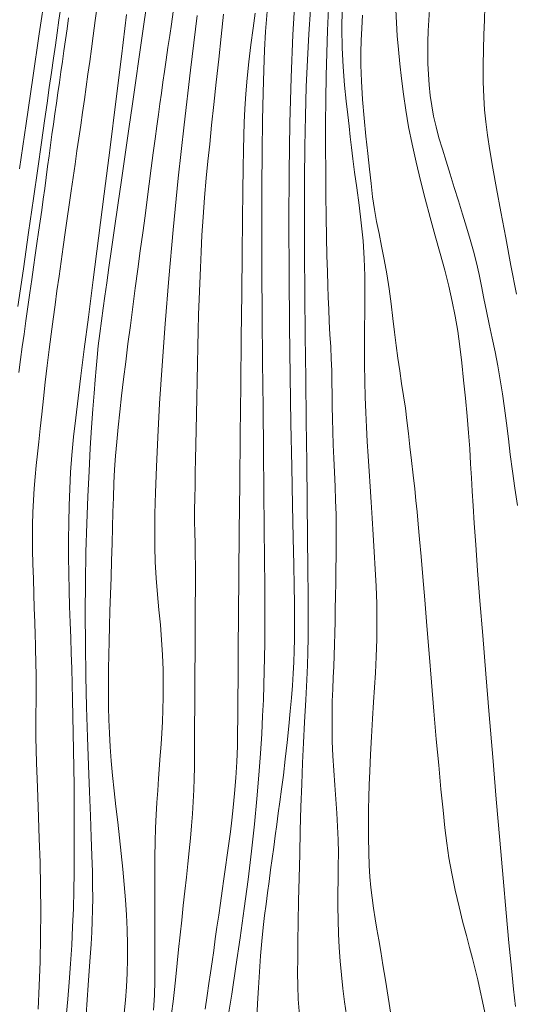
# Model space of a CAD drawing. Extents: x 281653 to 282903, y 1912395 to 1913205.
# Drawn here: x 281861 to 281873, y 1912439 to 1912463 of the extents above; entities that cross this region are included whole.
import ezdxf

# ---------------------------------------------------------------- set-up
doc = ezdxf.new("R2010")
doc.units = 0
doc.header["$MEASUREMENT"] = 0
doc.layers.add('CURVA INTERMEDIA', color=17, linetype='Continuous')
doc.layers.add('CURVA MAESTRA', color=17, linetype='Continuous')

msp = doc.modelspace()

# ---------------------------------------------------------------- linework, layer by layer
at = {"layer": 'CURVA INTERMEDIA', "color": 17, "linetype": 'Continuous', "lineweight": 9}
for points, elevation in [([(281861.317, 1912464.095), (281861.164, 1912463.052), (281861.002, 1912461.944), (281860.835, 1912460.806), (281860.67, 1912459.671)], 26.096), ([(281861.073, 1912447.657), (281861.069, 1912447.769), (281861.06, 1912448.007), (281861.049, 1912448.332), (281861.038, 1912448.68), (281861.028, 1912449.042), (281861.017, 1912449.417), (281861.005, 1912449.786), (281860.996, 1912450.13), (281860.992, 1912450.452), (281860.995, 1912450.765), (281861.003, 1912451.072), (281861.017, 1912451.378), (281861.036, 1912451.677), (281861.058, 1912451.968), (281861.085, 1912452.253), (281861.116, 1912452.541), (281861.149, 1912452.844), (281861.186, 1912453.175), (281861.226, 1912453.536), (281861.269, 1912453.926), (281861.315, 1912454.334), (281861.364, 1912454.747), (281861.413, 1912455.151), (281861.461, 1912455.537), (281861.509, 1912455.907), (281861.558, 1912456.265), (281861.607, 1912456.622), (281861.659, 1912456.984), (281861.711, 1912457.35), (281861.763, 1912457.716), (281861.815, 1912458.077), (281861.865, 1912458.428), (281861.915, 1912458.774), (281861.964, 1912459.117), (281862.013, 1912459.457), (281862.061, 1912459.791), (281862.108, 1912460.118), (281862.154, 1912460.441), (281862.2, 1912460.762), (281862.246, 1912461.083), (281862.292, 1912461.403), (281862.337, 1912461.721), (281862.382, 1912462.038), (281862.427, 1912462.356), (281862.471, 1912462.675), (281862.515, 1912463.003), (281862.566, 1912463.384), (281862.627, 1912463.845)], 29.023), ([(281867.569, 1912464.005), (281867.512, 1912463.021), (281867.468, 1912461.959), (281867.437, 1912460.816), (281867.418, 1912459.599), (281867.412, 1912458.327), (281867.415, 1912457.028), (281867.426, 1912455.736), (281867.443, 1912454.481), (281867.462, 1912453.297), (281867.483, 1912452.212), (281867.502, 1912451.254), (281867.519, 1912450.439), (281867.532, 1912449.767), (281867.542, 1912449.228), (281867.549, 1912448.808), (281867.552, 1912448.482), (281867.553, 1912448.198), (281867.55, 1912447.907), (281867.544, 1912447.613), (281867.535, 1912447.326), (281867.52, 1912447.041), (281867.5, 1912446.748), (281867.474, 1912446.437), (281867.445, 1912446.099), (281867.409, 1912445.725), (281867.367, 1912445.316), (281867.321, 1912444.899), (281867.274, 1912444.505), (281867.228, 1912444.149), (281867.186, 1912443.838), (281867.146, 1912443.551), (281867.108, 1912443.268), (281867.069, 1912442.984), (281867.031, 1912442.7), (281866.993, 1912442.414), (281866.954, 1912442.129), (281866.915, 1912441.843), (281866.877, 1912441.558), (281866.84, 1912441.275), (281866.805, 1912440.991), (281866.771, 1912440.689), (281866.737, 1912440.35), (281866.704, 1912439.978), (281866.674, 1912439.583), (281866.647, 1912439.182), (281866.627, 1912438.79), (281866.612, 1912438.4)], 37.033), ([(281861.704, 1912463.719), (281861.657, 1912463.392), (281861.611, 1912463.073), (281861.566, 1912462.762), (281861.52, 1912462.438), (281861.469, 1912462.084), (281861.415, 1912461.709), (281861.36, 1912461.318), (281861.296, 1912460.873), (281861.218, 1912460.332), (281861.125, 1912459.682), (281861.016, 1912458.925), (281860.895, 1912458.08), (281860.765, 1912457.172), (281860.63, 1912456.231)], 27.061), ([(281863.829, 1912463.631), (281863.78, 1912463.288), (281863.722, 1912462.886), (281863.655, 1912462.418), (281863.578, 1912461.884), (281863.494, 1912461.296), (281863.405, 1912460.67), (281863.312, 1912460.027), (281863.22, 1912459.386), (281863.131, 1912458.765), (281863.048, 1912458.184), (281862.973, 1912457.659), (281862.907, 1912457.203), (281862.851, 1912456.815), (281862.805, 1912456.487), (281862.762, 1912456.182), (281862.719, 1912455.87), (281862.678, 1912455.552), (281862.641, 1912455.242), (281862.611, 1912454.95), (281862.585, 1912454.677), (281862.56, 1912454.39), (281862.534, 1912454.055), (281862.504, 1912453.66), (281862.473, 1912453.203), (281862.44, 1912452.685), (281862.409, 1912452.108), (281862.379, 1912451.477), (281862.354, 1912450.798), (281862.333, 1912450.078), (281862.32, 1912449.327), (281862.314, 1912448.552), (281862.317, 1912447.765), (281862.328, 1912446.977), (281862.345, 1912446.203), (281862.367, 1912445.454), (281862.392, 1912444.745), (281862.417, 1912444.086), (281862.442, 1912443.487), (281862.463, 1912442.953), (281862.48, 1912442.489), (281862.492, 1912442.086), (281862.5, 1912441.735), (281862.501, 1912441.421), (281862.498, 1912441.132), (281862.489, 1912440.852), (281862.476, 1912440.569), (281862.459, 1912440.271), (281862.438, 1912439.95), (281862.415, 1912439.608), (281862.389, 1912439.249), (281862.361, 1912438.882), (281862.334, 1912438.515)], 31.086), ([(281864.515, 1912463.6), (281864.47, 1912463.295), (281864.428, 1912463.01), (281864.384, 1912462.705), (281864.34, 1912462.398), (281864.298, 1912462.11), (281864.259, 1912461.836), (281864.22, 1912461.565), (281864.182, 1912461.297), (281864.144, 1912461.03), (281864.104, 1912460.743), (281864.061, 1912460.422), (281864.015, 1912460.068), (281863.966, 1912459.688), (281863.916, 1912459.295), (281863.864, 1912458.901), (281863.811, 1912458.495), (281863.753, 1912458.068), (281863.693, 1912457.62), (281863.631, 1912457.158), (281863.567, 1912456.687), (281863.504, 1912456.216), (281863.443, 1912455.75), (281863.383, 1912455.292), (281863.327, 1912454.845), (281863.273, 1912454.413), (281863.223, 1912453.995), (281863.177, 1912453.593), (281863.136, 1912453.209), (281863.101, 1912452.842), (281863.073, 1912452.489), (281863.05, 1912452.146), (281863.032, 1912451.803)], 32.097), ([(281866.869, 1912463.607), (281866.83, 1912463.108), (281866.802, 1912462.639), (281866.782, 1912462.147), (281866.765, 1912461.571), (281866.751, 1912460.893), (281866.741, 1912460.106), (281866.735, 1912459.209), (281866.735, 1912458.207), (281866.738, 1912457.124), (281866.745, 1912455.989), (281866.754, 1912454.835), (281866.765, 1912453.696), (281866.776, 1912452.605), (281866.787, 1912451.593), (281866.796, 1912450.687), (281866.804, 1912449.903), (281866.808, 1912449.237), (281866.811, 1912448.678), (281866.81, 1912448.207), (281866.808, 1912447.804), (281866.803, 1912447.443), (281866.796, 1912447.102), (281866.786, 1912446.757), (281866.773, 1912446.388), (281866.755, 1912445.983), (281866.732, 1912445.536), (281866.701, 1912445.043), (281866.661, 1912444.5), (281866.61, 1912443.91), (281866.549, 1912443.274), (281866.475, 1912442.6), (281866.389, 1912441.893), (281866.294, 1912441.166), (281866.192, 1912440.435), (281866.087, 1912439.715), (281865.982, 1912439.021), (281865.879, 1912438.368)], 36.13), ([(281867.954, 1912463.659), (281867.91, 1912463.038), (281867.874, 1912462.395), (281867.846, 1912461.719), (281867.825, 1912461.001), (281867.811, 1912460.23), (281867.803, 1912459.402), (281867.8, 1912458.511), (281867.803, 1912457.558), (281867.81, 1912456.547), (281867.819, 1912455.495), (281867.832, 1912454.425), (281867.845, 1912453.36), (281867.858, 1912452.327), (281867.87, 1912451.351), (281867.88, 1912450.456), (281867.888, 1912449.66), (281867.892, 1912448.978), (281867.893, 1912448.408), (281867.891, 1912447.945), (281867.886, 1912447.572), (281867.878, 1912447.255), (281867.861, 1912446.888), (281867.833, 1912446.387), (281867.802, 1912445.831), (281867.775, 1912445.313), (281867.753, 1912444.808), (281867.733, 1912444.272), (281867.714, 1912443.705), (281867.697, 1912443.118), (281867.682, 1912442.522), (281867.668, 1912441.931), (281867.655, 1912441.36), (281867.645, 1912440.826), (281867.638, 1912440.343), (281867.633, 1912439.92), (281867.631, 1912439.555), (281867.635, 1912439.23), (281867.647, 1912438.893), (281867.673, 1912438.499)], 38.03), ([(281868.406, 1912463.687), (281868.378, 1912463.135), (281868.357, 1912462.575), (281868.342, 1912462.001), (281868.333, 1912461.41), (281868.329, 1912460.807), (281868.329, 1912460.202), (281868.332, 1912459.603), (281868.337, 1912459.022), (281868.345, 1912458.471), (281868.354, 1912457.961), (281868.364, 1912457.501), (281868.374, 1912457.098), (281868.385, 1912456.751), (281868.395, 1912456.451), (281868.408, 1912456.161), (281868.423, 1912455.85), (281868.44, 1912455.529), (281868.457, 1912455.218), (281868.472, 1912454.917), (281868.482, 1912454.622), (281868.489, 1912454.329), (281868.492, 1912454.032), (281868.495, 1912453.729), (281868.5, 1912453.419), (281868.508, 1912453.1), (281868.52, 1912452.77), (281868.535, 1912452.43), (281868.552, 1912452.08), (281868.568, 1912451.725), (281868.582, 1912451.37), (281868.592, 1912451.019), (281868.596, 1912450.675), (281868.595, 1912450.334), (281868.593, 1912449.992), (281868.589, 1912449.649), (281868.584, 1912449.31), (281868.578, 1912448.978), (281868.573, 1912448.657), (281868.568, 1912448.349), (281868.564, 1912448.054), (281868.557, 1912447.77), (281868.547, 1912447.495), (281868.534, 1912447.222), (281868.52, 1912446.944), (281868.508, 1912446.656), (281868.498, 1912446.353), (281868.492, 1912446.032), (281868.491, 1912445.696), (281868.497, 1912445.345), (281868.512, 1912444.983), (281868.534, 1912444.618), (281868.561, 1912444.255), (281868.587, 1912443.899), (281868.611, 1912443.554), (281868.631, 1912443.218), (281868.644, 1912442.887), (281868.65, 1912442.556), (281868.648, 1912442.223), (281868.643, 1912441.887), (281868.639, 1912441.551), (281868.638, 1912441.213), (281868.643, 1912440.872), (281868.654, 1912440.529), (281868.671, 1912440.186), (281868.695, 1912439.844), (281868.727, 1912439.504), (281868.764, 1912439.167), (281868.805, 1912438.831), (281868.85, 1912438.495)], 39.119), ([(281870.09, 1912463.65), (281870.106, 1912463.327), (281870.125, 1912462.997), (281870.151, 1912462.656), (281870.184, 1912462.301), (281870.226, 1912461.93), (281870.276, 1912461.543), (281870.337, 1912461.14), (281870.409, 1912460.721), (281870.495, 1912460.287), (281870.594, 1912459.84), (281870.705, 1912459.382), (281870.825, 1912458.919), (281870.95, 1912458.456), (281871.076, 1912457.999), (281871.198, 1912457.556), (281871.312, 1912457.134), (281871.413, 1912456.733), (281871.5, 1912456.354), (281871.574, 1912455.984), (281871.636, 1912455.611), (281871.69, 1912455.224), (281871.739, 1912454.815), (281871.785, 1912454.383), (281871.83, 1912453.93), (281871.872, 1912453.482), (281871.907, 1912453.063), (281871.936, 1912452.668), (281871.959, 1912452.291), (281871.979, 1912451.937), (281871.998, 1912451.603), (281872.021, 1912451.243), (281872.05, 1912450.804), (281872.088, 1912450.267), (281872.136, 1912449.622), (281872.194, 1912448.864), (281872.262, 1912447.995), (281872.339, 1912447.035), (281872.424, 1912446.01), (281872.512, 1912444.954), (281872.601, 1912443.898), (281872.689, 1912442.876), (281872.773, 1912441.92), (281872.85, 1912441.057), (281872.92, 1912440.307), (281872.981, 1912439.67), (281873.034, 1912439.143), (281873.08, 1912438.713)], 42.178), ([(281873.135, 1912451.252), (281873.067, 1912451.684), (281873.006, 1912452.108), (281872.953, 1912452.52), (281872.904, 1912452.92), (281872.856, 1912453.308), (281872.807, 1912453.682), (281872.755, 1912454.043), (281872.699, 1912454.396), (281872.64, 1912454.742), (281872.574, 1912455.089), (281872.502, 1912455.438), (281872.427, 1912455.782), (281872.356, 1912456.114), (281872.29, 1912456.431), (281872.231, 1912456.734), (281872.171, 1912457.027), (281872.106, 1912457.317), (281872.032, 1912457.608), (281871.949, 1912457.905), (281871.857, 1912458.212), (281871.757, 1912458.534), (281871.654, 1912458.867), (281871.549, 1912459.205), (281871.446, 1912459.54), (281871.346, 1912459.862), (281871.253, 1912460.165), (281871.167, 1912460.451), (281871.094, 1912460.723), (281871.034, 1912460.987), (281870.986, 1912461.248), (281870.951, 1912461.508), (281870.924, 1912461.77), (281870.904, 1912462.035), (281870.892, 1912462.304), (281870.886, 1912462.578), (281870.888, 1912462.852), (281870.898, 1912463.122), (281870.913, 1912463.388), (281870.931, 1912463.654)], 43.036), ([(281873.104, 1912456.538), (281872.969, 1912457.252), (281872.838, 1912457.944), (281872.717, 1912458.592), (281872.608, 1912459.179), (281872.516, 1912459.692), (281872.441, 1912460.134), (281872.382, 1912460.515), (281872.338, 1912460.845), (281872.307, 1912461.145), (281872.288, 1912461.467), (281872.278, 1912461.85), (281872.278, 1912462.261), (281872.284, 1912462.657), (281872.294, 1912463.031), (281872.304, 1912463.388), (281872.313, 1912463.725)], 44.086), ([(281860.655, 1912454.577), (281860.697, 1912454.9), (281860.738, 1912455.216), (281860.782, 1912455.536), (281860.828, 1912455.869), (281860.878, 1912456.218), (281860.928, 1912456.568), (281860.976, 1912456.9), (281861.021, 1912457.215), (281861.063, 1912457.514), (281861.104, 1912457.803), (281861.145, 1912458.086), (281861.185, 1912458.363), (281861.224, 1912458.637), (281861.262, 1912458.91), (281861.3, 1912459.183), (281861.337, 1912459.456), (281861.373, 1912459.728), (281861.408, 1912459.998), (281861.445, 1912460.265), (281861.481, 1912460.528), (281861.518, 1912460.79), (281861.555, 1912461.051), (281861.593, 1912461.313), (281861.631, 1912461.574), (281861.668, 1912461.835), (281861.705, 1912462.096), (281861.743, 1912462.359), (281861.781, 1912462.624), (281861.82, 1912462.895), (281861.859, 1912463.17), (281861.899, 1912463.447)], 28.019), ([(281864.193, 1912444.992), (281864.199, 1912445.084), (281864.212, 1912445.28), (281864.229, 1912445.548), (281864.245, 1912445.837), (281864.259, 1912446.136), (281864.266, 1912446.449), (281864.268, 1912446.782), (281864.264, 1912447.137), (281864.25, 1912447.509), (281864.226, 1912447.889), (281864.194, 1912448.266), (281864.159, 1912448.634), (281864.123, 1912449.018), (281864.09, 1912449.432), (281864.066, 1912449.84), (281864.054, 1912450.212), (281864.053, 1912450.594), (281864.06, 1912451.041), (281864.075, 1912451.577), (281864.098, 1912452.214), (281864.131, 1912452.954), (281864.177, 1912453.8), (281864.237, 1912454.747), (281864.312, 1912455.794), (281864.405, 1912456.931), (281864.515, 1912458.149), (281864.644, 1912459.436), (281864.789, 1912460.775), (281864.948, 1912462.142), (281865.115, 1912463.509)], 33.063), ([(281865.101, 1912453.533), (281865.108, 1912453.946), (281865.115, 1912454.372), (281865.123, 1912454.799), (281865.131, 1912455.22), (281865.141, 1912455.627), (281865.153, 1912456.023), (281865.168, 1912456.412), (281865.184, 1912456.801), (281865.2, 1912457.195), (281865.216, 1912457.597), (281865.235, 1912458.014), (281865.262, 1912458.464), (281865.3, 1912458.954), (281865.343, 1912459.435), (281865.385, 1912459.866), (281865.429, 1912460.29), (281865.478, 1912460.763), (281865.534, 1912461.284), (281865.593, 1912461.839), (281865.654, 1912462.413), (281865.715, 1912462.985), (281865.775, 1912463.54)], 34.067), ([(281869.25, 1912463.52), (281869.233, 1912463.188), (281869.219, 1912462.88), (281869.212, 1912462.591), (281869.213, 1912462.267), (281869.228, 1912461.862), (281869.256, 1912461.405), (281869.296, 1912460.939), (281869.341, 1912460.485), (281869.386, 1912460.056), (281869.427, 1912459.66), (281869.467, 1912459.301), (281869.508, 1912458.971), (281869.555, 1912458.658), (281869.608, 1912458.354), (281869.669, 1912458.05), (281869.733, 1912457.735), (281869.799, 1912457.4), (281869.862, 1912457.044), (281869.919, 1912456.669), (281869.97, 1912456.292), (281870.015, 1912455.929), (281870.056, 1912455.584), (281870.097, 1912455.255), (281870.14, 1912454.935), (281870.186, 1912454.617), (281870.234, 1912454.302), (281870.282, 1912453.992), (281870.326, 1912453.682), (281870.367, 1912453.371), (281870.405, 1912453.052), (281870.442, 1912452.72), (281870.481, 1912452.371), (281870.522, 1912452.007), (281870.561, 1912451.664), (281870.592, 1912451.372), (281870.62, 1912451.092), (281870.65, 1912450.777), (281870.683, 1912450.408), (281870.72, 1912449.974), (281870.762, 1912449.467), (281870.81, 1912448.884), (281870.863, 1912448.236), (281870.919, 1912447.543), (281870.979, 1912446.825), (281871.04, 1912446.105), (281871.101, 1912445.405), (281871.161, 1912444.748), (281871.217, 1912444.151), (281871.27, 1912443.629), (281871.318, 1912443.183), (281871.365, 1912442.801), (281871.418, 1912442.434), (281871.488, 1912442.038), (281871.573, 1912441.621), (281871.67, 1912441.205), (281871.767, 1912440.818), (281871.855, 1912440.486), (281871.933, 1912440.192), (281872.006, 1912439.917), (281872.074, 1912439.649), (281872.138, 1912439.38), (281872.199, 1912439.109), (281872.257, 1912438.837), (281872.313, 1912438.565)], 41.096), ([(281864.473, 1912438.54), (281864.511, 1912438.836), (281864.546, 1912439.141), (281864.581, 1912439.459), (281864.616, 1912439.794), (281864.652, 1912440.143), (281864.69, 1912440.504), (281864.729, 1912440.872), (281864.769, 1912441.238), (281864.809, 1912441.599), (281864.848, 1912441.948), (281864.884, 1912442.286), (281864.918, 1912442.611), (281864.949, 1912442.926), (281864.977, 1912443.234), (281865, 1912443.537), (281865.018, 1912443.837), (281865.033, 1912444.131), (281865.044, 1912444.417), (281865.05, 1912444.694), (281865.053, 1912444.964), (281865.052, 1912445.236), (281865.051, 1912445.518), (281865.051, 1912445.819), (281865.054, 1912446.14), (281865.058, 1912446.474), (281865.06, 1912446.813), (281865.061, 1912447.149), (281865.062, 1912447.477), (281865.063, 1912447.802), (281865.065, 1912448.13), (281865.067, 1912448.461), (281865.069, 1912448.793), (281865.071, 1912449.12), (281865.073, 1912449.436), (281865.073, 1912449.737), (281865.069, 1912450.024), (281865.062, 1912450.301), (281865.055, 1912450.575), (281865.051, 1912450.852), (281865.052, 1912451.137), (281865.056, 1912451.435), (281865.062, 1912451.746), (281865.069, 1912452.071), (281865.077, 1912452.41), (281865.085, 1912452.765), (281865.093, 1912453.139), (281865.101, 1912453.533)], 34.067), ([(281863.032, 1912451.803), (281863.019, 1912451.452), (281863.008, 1912451.085), (281862.998, 1912450.698), (281862.987, 1912450.294), (281862.975, 1912449.875), (281862.961, 1912449.449), (281862.946, 1912449.027), (281862.931, 1912448.616), (281862.919, 1912448.225), (281862.91, 1912447.856), (281862.904, 1912447.506), (281862.9, 1912447.171), (281862.897, 1912446.845), (281862.896, 1912446.524), (281862.899, 1912446.205), (281862.906, 1912445.883), (281862.919, 1912445.554), (281862.938, 1912445.213), (281862.965, 1912444.86), (281862.999, 1912444.491), (281863.039, 1912444.11), (281863.082, 1912443.719), (281863.126, 1912443.325), (281863.171, 1912442.93), (281863.215, 1912442.538), (281863.256, 1912442.148), (281863.292, 1912441.763), (281863.322, 1912441.384), (281863.345, 1912441.009), (281863.362, 1912440.637), (281863.372, 1912440.266), (281863.372, 1912439.9), (281863.364, 1912439.545), (281863.346, 1912439.202), (281863.322, 1912438.872), (281863.292, 1912438.548)], 32.097), ([(281861.133, 1912438.647), (281861.165, 1912439.231), (281861.187, 1912439.838), (281861.198, 1912440.46), (281861.2, 1912441.089), (281861.194, 1912441.713), (281861.182, 1912442.322), (281861.165, 1912442.905), (281861.145, 1912443.452), (281861.126, 1912443.955), (281861.108, 1912444.406), (281861.094, 1912444.801), (281861.083, 1912445.14), (281861.077, 1912445.433), (281861.074, 1912445.718), (281861.077, 1912446.025), (281861.082, 1912446.347), (281861.086, 1912446.669), (281861.087, 1912446.992), (281861.073, 1912447.657)], 29.125), ([(281864.026, 1912438.623), (281864.048, 1912439), (281864.058, 1912439.358), (281864.06, 1912439.688), (281864.059, 1912439.99), (281864.057, 1912440.277), (281864.057, 1912440.569), (281864.056, 1912440.885), (281864.055, 1912441.24), (281864.054, 1912441.631), (281864.053, 1912442.044), (281864.055, 1912442.454), (281864.061, 1912442.835), (281864.071, 1912443.185), (281864.087, 1912443.51), (281864.107, 1912443.818), (281864.13, 1912444.121), (281864.152, 1912444.417), (281864.193, 1912444.992)], 33.193)]:
    msp.add_lwpolyline(points, dxfattribs=dict(at, elevation=elevation))
at = {"layer": 'CURVA MAESTRA', "color": 17, "linetype": 'Continuous', "lineweight": 13}
for points, elevation in [([(281865.612, 1912440.697), (281865.656, 1912440.998), (281865.699, 1912441.301), (281865.742, 1912441.604), (281865.785, 1912441.905), (281865.828, 1912442.203), (281865.869, 1912442.499), (281865.909, 1912442.792), (281865.948, 1912443.082), (281865.984, 1912443.374), (281866.019, 1912443.689), (281866.053, 1912444.044), (281866.083, 1912444.433), (281866.106, 1912444.838), (281866.121, 1912445.223), (281866.129, 1912445.565), (281866.132, 1912445.926), (281866.135, 1912446.378), (281866.139, 1912446.95), (281866.144, 1912447.658), (281866.151, 1912448.507), (281866.16, 1912449.498), (281866.171, 1912450.605), (281866.183, 1912451.794), (281866.195, 1912453.025), (281866.208, 1912454.256), (281866.221, 1912455.447), (281866.233, 1912456.557), (281866.244, 1912457.552), (281866.254, 1912458.407), (281866.262, 1912459.119), (281866.269, 1912459.695), (281866.276, 1912460.149), (281866.281, 1912460.506), (281866.29, 1912460.828), (281866.305, 1912461.173), (281866.33, 1912461.546), (281866.365, 1912461.94), (281866.409, 1912462.352), (281866.461, 1912462.777), (281866.516, 1912463.19), (281866.568, 1912463.568)], 35.056), ([(281869.96, 1912438.52), (281869.898, 1912438.944), (281869.831, 1912439.368), (281869.766, 1912439.757), (281869.709, 1912440.088), (281869.659, 1912440.377), (281869.614, 1912440.648), (281869.571, 1912440.91), (281869.532, 1912441.171), (281869.496, 1912441.431), (281869.466, 1912441.689), (281869.441, 1912441.956), (281869.422, 1912442.243), (281869.409, 1912442.57), (281869.402, 1912442.945), (281869.401, 1912443.321), (281869.405, 1912443.652), (281869.412, 1912443.954), (281869.423, 1912444.259), (281869.438, 1912444.603), (281869.456, 1912445.014), (281869.478, 1912445.462), (281869.504, 1912445.909), (281869.529, 1912446.325), (281869.554, 1912446.694), (281869.576, 1912447.06), (281869.596, 1912447.465), (281869.61, 1912447.901), (281869.615, 1912448.346), (281869.609, 1912448.789), (281869.592, 1912449.227), (281869.568, 1912449.659), (281869.544, 1912450.089), (281869.52, 1912450.513), (281869.494, 1912450.928), (281869.468, 1912451.333), (281869.444, 1912451.727), (281869.42, 1912452.11), (281869.395, 1912452.482), (281869.371, 1912452.847), (281869.35, 1912453.208), (281869.334, 1912453.574), (281869.321, 1912453.955), (281869.312, 1912454.355), (281869.305, 1912454.778), (281869.303, 1912455.216), (281869.305, 1912455.663), (281869.31, 1912456.11), (281869.313, 1912456.552), (281869.311, 1912456.992), (281869.297, 1912457.43), (281869.268, 1912457.872), (281869.224, 1912458.319), (281869.17, 1912458.765), (281869.111, 1912459.198), (281869.056, 1912459.589), (281869.012, 1912459.919), (281868.977, 1912460.204), (281868.947, 1912460.47), (281868.916, 1912460.737), (281868.884, 1912461.025), (281868.848, 1912461.362), (281868.806, 1912461.768), (281868.768, 1912462.222), (281868.742, 1912462.697), (281868.734, 1912463.179), (281868.745, 1912463.66)], 40.054), ([(281861.846, 1912438.546), (281861.88, 1912438.9), (281861.914, 1912439.319), (281861.947, 1912439.777), (281861.976, 1912440.245), (281861.999, 1912440.71), (281862.017, 1912441.169), (281862.029, 1912441.618), (281862.035, 1912442.059), (281862.037, 1912442.494), (281862.039, 1912442.925), (281862.039, 1912443.357), (281862.039, 1912443.796), (281862.036, 1912444.239), (281862.03, 1912444.683), (281862.022, 1912445.123), (281862.014, 1912445.556), (281862.006, 1912445.979), (281861.999, 1912446.389), (281861.99, 1912446.787), (281861.979, 1912447.172), (281861.965, 1912447.551), (281861.95, 1912447.934), (281861.934, 1912448.324), (281861.92, 1912448.723), (281861.908, 1912449.13), (281861.9, 1912449.543), (281861.896, 1912449.962), (281861.897, 1912450.39), (281861.902, 1912450.82), (281861.912, 1912451.248), (281861.926, 1912451.666), (281861.947, 1912452.078), (281861.978, 1912452.504), (281862.023, 1912452.963), (281862.077, 1912453.443), (281862.136, 1912453.934), (281862.206, 1912454.489), (281862.291, 1912455.16), (281862.394, 1912455.962), (281862.513, 1912456.895), (281862.645, 1912457.933), (281862.787, 1912459.048), (281862.934, 1912460.203), (281863.079, 1912461.36), (281863.219, 1912462.481), (281863.349, 1912463.532)], 30.074), ([(281865.319, 1912438.648), (281865.368, 1912438.992), (281865.41, 1912439.287), (281865.449, 1912439.559), (281865.489, 1912439.833), (281865.529, 1912440.114), (281865.57, 1912440.402), (281865.612, 1912440.697)], 35.056)]:
    msp.add_lwpolyline(points, dxfattribs=dict(at, elevation=elevation))

doc.saveas('drawing.dxf')
